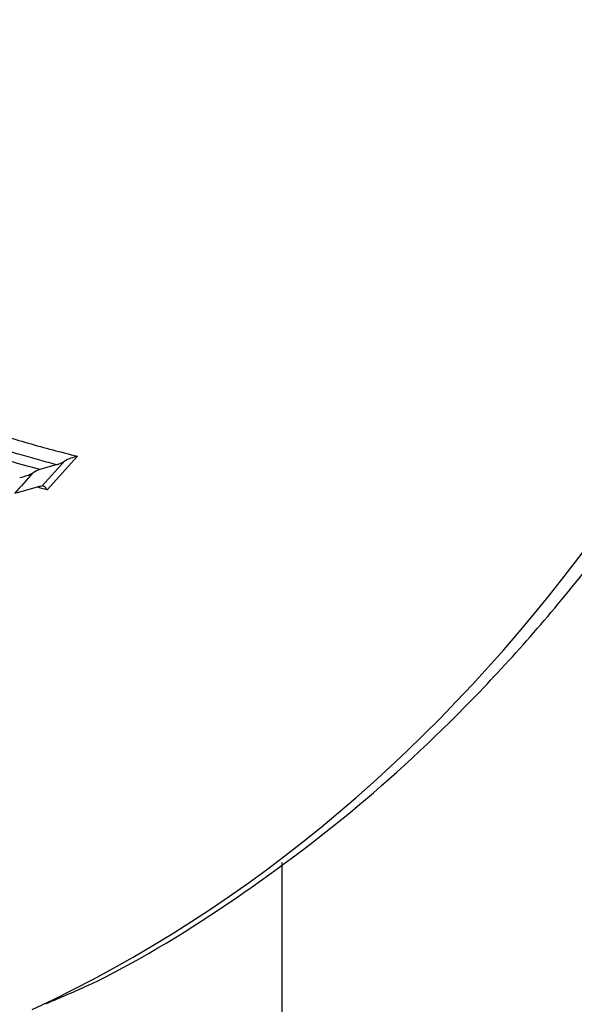
# Paper-space layout 'Sheet1' of a CAD drawing. Units: millimetres. Extents: x 0 to 210, y -3 to 297.
# Drawn here: x 39 to 40, y 191 to 193 of the extents above; entities that cross this region are included whole.
import ezdxf

# ---------------------------------------------------------------- set-up
doc = ezdxf.new("R2010")
doc.units = ezdxf.units.MM
doc.layers.add('A800N0BS00', color=7, linetype='Continuous')
doc.layers.add('Default', color=7, linetype='Continuous')

# ---------------------------------------------------------------- blocks, each defined once
blk = doc.blocks.new('SE11')
at = {"layer": 'A800N0BS00', "color": 7, "linetype": 'Continuous'}
for p, q in [((39.2588, 192.4338), (39.2179, 192.422)), ((39.2232, 192.3837), (39.2758, 192.4418)), ((39.3068, 192.4535), (39.2348, 192.3739)), ((39.2194, 192.383), (39.1613, 192.3662)), ((39.2194, 192.383), (39.2232, 192.3837)), ((39.7906, 189.9798), (39.7912, 191.4921))]:
    blk.add_line(p, q, dxfattribs=at)
for centre, radius, start, end in [((39.2353, 192.5054), 0.0754, 288.1505, 302.4432), ((39.3334, 192.3359), 0.1206, 102.7222, 118.551), ((39.1504, 192.5088), 0.1074, 280.4984, 298.8519), ((39.2401, 192.3538), 0.0717, 108.0134, 121.8718)]:
    blk.add_arc(centre, radius, start, end, dxfattribs=at)
for centre, major_axis, ratio, start_param, end_param in [((36.931, 197.3088), (1.8275, -6.3297), 0.676949, 0.105527, 3.044108), ((36.0053, 197.0416), (1.4434, -4.9991), 0.676949, 2.16937, 7.6823), ((46.4518, 194.4219), (-8.793, -5.5513), 0.289659, -0.805778, -0.797243)]:
    blk.add_ellipse(centre, major_axis=major_axis, ratio=ratio, start_param=start_param, end_param=end_param, dxfattribs=at)
for points, knots in [([(39.2318, 191.1584), (39.269, 191.174), (39.4091, 191.2334), (39.6652, 191.3904), (39.9732, 191.619), (40.2629, 191.8909), (40.5294, 192.1985), (40.7717, 192.5415), (40.9879, 192.9172), (41.1765, 193.3232), (41.3361, 193.7565), (41.4657, 194.2141), (41.5643, 194.6929), (41.6313, 195.1894), (41.6664, 195.7002), (41.6694, 196.2219), (41.6402, 196.751), (41.5792, 197.2837), (41.4867, 197.8166), (41.3635, 198.3461), (41.2103, 198.8686), (41.0283, 199.3805), (40.8185, 199.8785), (40.5825, 200.3592), (40.3216, 200.8192), (40.0377, 201.2556), (39.7326, 201.6653), (39.4083, 202.0456), (39.0668, 202.3937), (38.7105, 202.7072), (38.3416, 202.9839), (37.9628, 203.2217), (37.5765, 203.4189), (37.1856, 203.574), (36.7931, 203.6855), (36.4005, 203.7538), (36.0167, 203.7746), (35.7278, 203.7658), (35.5887, 203.7402), (35.5625, 203.7353)], [0, 0, 0, 0, 0.008117, 0.035883, 0.063695, 0.09158, 0.11955, 0.147604, 0.175732, 0.203919, 0.232147, 0.260403, 0.288673, 0.316949, 0.345224, 0.373495, 0.401762, 0.430024, 0.458283, 0.48654, 0.514796, 0.543054, 0.571315, 0.599581, 0.627854, 0.656136, 0.684427, 0.712727, 0.741036, 0.769349, 0.79766, 0.825959, 0.854232, 0.882462, 0.91063, 0.93872, 0.966718, 0.994623, 1, 1, 1, 1]), ([(39.2952, 198.2211), (39.3143, 198.1617), (39.3791, 197.9504), (39.4751, 197.5806), (39.5652, 197.1134), (39.6247, 196.6455), (39.6529, 196.1815), (39.6496, 195.7253), (39.615, 195.2809), (39.5494, 194.8526), (39.4533, 194.4431), (39.3285, 194.0597), (39.1785, 193.7052), (39.0705, 193.5156), (39.0098, 193.4105)], [0.1589414, 0.1589414, 0.1589414, 0.1589414, 0.1882456, 0.2628383, 0.3374268, 0.4120059, 0.4865718, 0.561121, 0.6356515, 0.7101635, 0.7846603, 0.8591497, 0.9336412, 1, 1, 1, 1]), ([(38.9761, 192.5389), (38.9796, 192.5387), (38.9869, 192.5384), (38.9985, 192.5371), (39.0109, 192.5351), (39.0243, 192.5325), (39.0386, 192.5291), (39.0596, 192.5237), (39.0906, 192.5145), (39.1359, 192.5005), (39.1895, 192.4847), (39.2479, 192.4685), (39.2873, 192.4585), (39.3068, 192.4535)], [0, 0, 0, 0, 0.034392, 0.071112, 0.11029, 0.152031, 0.196422, 0.243537, 0.345856, 0.481801, 0.655852, 0.828587, 1, 1, 1, 1]), ([(38.9743, 192.5096), (38.9779, 192.5093), (38.9849, 192.5088), (38.9952, 192.5073), (39.0047, 192.5056), (39.0133, 192.5037), (39.021, 192.5019), (39.0382, 192.4976), (39.0605, 192.4912), (39.0833, 192.4841), (39.0975, 192.4797), (39.1126, 192.4752), (39.1378, 192.4676), (39.174, 192.4571), (39.2158, 192.4453), (39.2448, 192.4374), (39.2588, 192.4338)], [0, 0, 0, 0, 0.03994, 0.077253, 0.11163, 0.142813, 0.170606, 0.194883, 0.328498, 0.410195, 0.438711, 0.480322, 0.568321, 0.703338, 0.856352, 1, 1, 1, 1]), ([(39.2179, 192.422), (39.1941, 192.4284), (39.1704, 192.435), (39.1234, 192.4487), (39.1003, 192.4558), (39.0542, 192.4701), (39.031, 192.4774), (38.9958, 192.4875), (38.984, 192.4906), (38.9666, 192.4944), (38.9609, 192.4956), (38.9491, 192.4974), (38.943, 192.4982), (38.9369, 192.4986)], [0, 0, 0, 0, 0.25, 0.25, 0.5, 0.5, 0.75, 0.75, 0.875, 0.875, 0.9375, 0.9375, 1, 1, 1, 1]), ([(39.2348, 192.3739), (39.2343, 192.3748), (39.2332, 192.3767), (39.2313, 192.3791), (39.229, 192.3814), (39.2262, 192.3833), (39.2242, 192.3836), (39.2232, 192.3837)], [0, 0, 0, 0, 0.162005, 0.329758, 0.501012, 0.749086, 1, 1, 1, 1])]:
    blk.add_open_spline(points, degree=3, knots=knots, dxfattribs=at)
blk.add_open_spline([(39.2348, 192.3739), (39.2268, 192.376), (39.2187, 192.3781), (39.2107, 192.3802)], degree=3, dxfattribs=at)

psp = doc.layouts.new('Sheet1')

# ---------------------------------------------------------------- block references
at = {"layer": 'Default'}
psp.add_blockref('SE11', (0, 0), dxfattribs=at)

doc.saveas('drawing.dxf')
